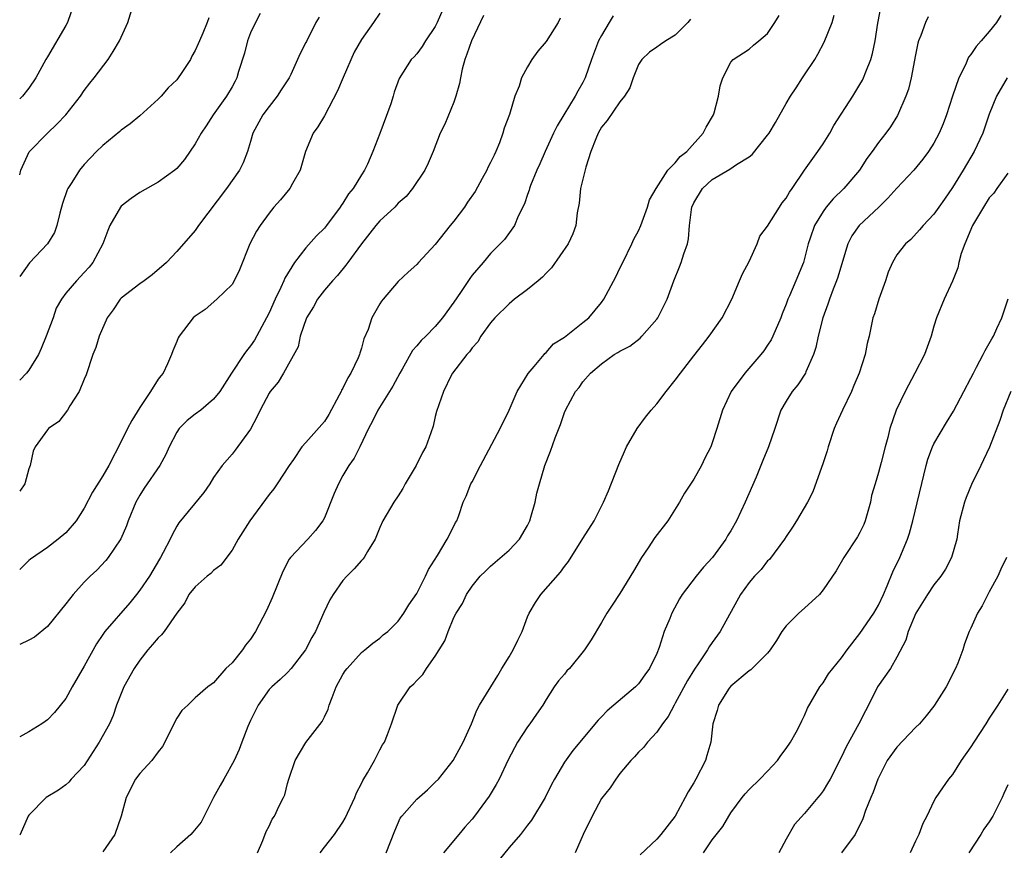
# Model space of a CAD drawing. Units: inches. Extents: x 2559000 to 2562000, y 1515000 to 1518000.
# Drawn here: x 2559000 to 2559107, y 1516587 to 1516677 of the extents above; entities that cross this region are included whole.
import ezdxf

# ---------------------------------------------------------------- set-up
doc = ezdxf.new("R2010")
doc.units = ezdxf.units.IN
doc.header["$MEASUREMENT"] = 0
doc.layers.add('LD25591515_2ft', color=133, linetype='Continuous')

msp = doc.modelspace()

# ---------------------------------------------------------------- linework, layer by layer
at = {"layer": 'LD25591515_2ft'}
for points, elevation in [([(2559046.08, 1516679), (2559045.22, 1516677), (2559045, 1516676.55), (2559043.94, 1516675), (2559043.59, 1516674.41), (2559043, 1516673.61), (2559042.71, 1516673.29), (2559042.41, 1516673), (2559041.08, 1516670.92), (2559040.57, 1516669.43), (2559040.45, 1516669), (2559040.18, 1516668.18), (2559039, 1516664.97), (2559038.23, 1516663), (2559037.66, 1516661.66), (2559037.35, 1516661), (2559037, 1516660.47), (2559036.1, 1516659), (2559035.59, 1516658.41), (2559035, 1516657.42), (2559034.82, 1516657.18), (2559034.72, 1516657), (2559033.24, 1516655), (2559033, 1516654.71), (2559032.14, 1516653.86), (2559031, 1516652.58), (2559029.76, 1516651), (2559028.7, 1516649.3), (2559028.6, 1516649), (2559028.29, 1516648.29), (2559027.66, 1516647), (2559027, 1516645.52), (2559026.74, 1516645), (2559025.43, 1516642.57), (2559025, 1516641.94), (2559024.57, 1516641.43), (2559024.28, 1516641), (2559022.95, 1516639), (2559021.68, 1516637), (2559021, 1516636.16), (2559019.61, 1516635), (2559019, 1516634.56), (2559018.13, 1516633.87), (2559017.27, 1516633), (2559017, 1516632.6), (2559016.19, 1516631), (2559015.82, 1516630.18), (2559015.16, 1516629), (2559013.47, 1516626.53), (2559013, 1516625.77), (2559012.72, 1516625.28), (2559012.58, 1516625), (2559011.75, 1516623), (2559011.56, 1516622.44), (2559010.96, 1516621.04), (2559009.57, 1516619), (2559009.32, 1516618.68), (2559008.34, 1516617.66), (2559007.62, 1516617), (2559007, 1516616.35), (2559005.79, 1516615), (2559005, 1516613.98), (2559003, 1516611.53), (2559001.61, 1516610.39), (2559001, 1516610.07), (2559000, 1516609.6)], 8884), ([(2559000, 1516660.47), (2559000.13, 1516661), (2559001.03, 1516662.97), (2559003, 1516665), (2559004.04, 1516665.96), (2559005, 1516667), (2559006.58, 1516669), (2559007, 1516669.64), (2559007.59, 1516670.41), (2559008.08, 1516671), (2559009.59, 1516673), (2559010.13, 1516673.87), (2559010.8, 1516675), (2559011.7, 1516677), (2559012.31, 1516679)], 8874), ([(2559005.88, 1516679), (2559005.17, 1516677), (2559005, 1516676.68), (2559003, 1516673.28), (2559002.82, 1516673), (2559001.74, 1516671), (2559001, 1516669.87), (2559000.3, 1516669), (2559000, 1516668.74)], 8872), ([(2559039.7, 1516587), (2559040.61, 1516589.39), (2559041.22, 1516590.78), (2559041.38, 1516591), (2559043, 1516592.81), (2559044.15, 1516593.85), (2559045, 1516594.66), (2559045.34, 1516595), (2559046.94, 1516597), (2559048.02, 1516599), (2559048.94, 1516601), (2559049.52, 1516602.48), (2559049.81, 1516603), (2559051.01, 1516605), (2559051.78, 1516606.22), (2559052.23, 1516607), (2559053, 1516608.24), (2559053.43, 1516609), (2559053.93, 1516610.07), (2559054.4, 1516611), (2559055, 1516612.58), (2559055.19, 1516613), (2559055.86, 1516614.14), (2559056.43, 1516615), (2559058.58, 1516617.42), (2559059, 1516618.05), (2559059.42, 1516618.58), (2559061, 1516621.09), (2559062.23, 1516623), (2559063.24, 1516625), (2559063.77, 1516626.23), (2559064.89, 1516629.11), (2559065.49, 1516630.51), (2559065.71, 1516631), (2559066.86, 1516633), (2559067.77, 1516634.23), (2559068.39, 1516635), (2559069, 1516635.68), (2559070.01, 1516637), (2559071, 1516638.23), (2559071.56, 1516639), (2559073, 1516640.87), (2559073.93, 1516642.07), (2559074.67, 1516643), (2559076.06, 1516645), (2559077.12, 1516647), (2559077.96, 1516649), (2559078.26, 1516649.74), (2559079, 1516651.08), (2559079.85, 1516653), (2559080.17, 1516653.83), (2559081, 1516654.94), (2559082.27, 1516657), (2559082.56, 1516657.44), (2559083, 1516657.96), (2559083.38, 1516658.62), (2559083.67, 1516659), (2559085, 1516660.98), (2559086.43, 1516663), (2559087, 1516663.85), (2559087.73, 1516665), (2559088.18, 1516665.82), (2559090.21, 1516669), (2559091, 1516670.29), (2559091.26, 1516670.74), (2559091.39, 1516671), (2559091.64, 1516671.64), (2559092.19, 1516673), (2559092.37, 1516673.63), (2559092.63, 1516675), (2559092.94, 1516676.94), (2559093.34, 1516679)], 8898), ([(2559039, 1516677.99), (2559038.32, 1516677), (2559037, 1516675.17), (2559036.23, 1516673.77), (2559035.02, 1516671.02), (2559034.42, 1516669.58), (2559033, 1516666.88), (2559032.3, 1516665.7), (2559031.79, 1516665), (2559030.96, 1516663), (2559030.38, 1516661), (2559029.53, 1516659.53), (2559029.24, 1516659), (2559028.23, 1516657.77), (2559027.53, 1516657), (2559027, 1516656.35), (2559026.03, 1516655), (2559025.63, 1516654.37), (2559024.94, 1516653), (2559023.82, 1516650.19), (2559023.23, 1516649), (2559023, 1516648.61), (2559021.35, 1516647), (2559020.1, 1516645.9), (2559019, 1516645.18), (2559018.8, 1516645), (2559017.27, 1516643), (2559017.16, 1516642.84), (2559017, 1516642.44), (2559016.59, 1516641.41), (2559016.44, 1516641), (2559015.99, 1516639.99), (2559015.52, 1516639), (2559015.28, 1516638.72), (2559015, 1516638.33), (2559014.15, 1516637), (2559013, 1516635.28), (2559012.13, 1516633.87), (2559011.67, 1516633), (2559011, 1516631.6), (2559009.64, 1516629), (2559009, 1516627.86), (2559007.9, 1516626.1), (2559007, 1516624.35), (2559006.13, 1516623), (2559005, 1516621.7), (2559004.17, 1516621), (2559003, 1516620.1), (2559001.16, 1516618.84), (2559001, 1516618.68), (2559000, 1516617.72)], 8882), ([(2559026.03, 1516677.97), (2559025.53, 1516677), (2559025, 1516675.86), (2559024.67, 1516675), (2559024.34, 1516673.66), (2559023.7, 1516671.7), (2559023.53, 1516671), (2559023.35, 1516670.65), (2559023, 1516670.01), (2559022.39, 1516669), (2559020.96, 1516667), (2559020.2, 1516665.8), (2559019.65, 1516665), (2559019, 1516663.83), (2559017.84, 1516662.16), (2559017, 1516661.18), (2559016.8, 1516661), (2559015, 1516659.71), (2559013, 1516658.57), (2559012.06, 1516657.94), (2559011, 1516657.09), (2559010.91, 1516657), (2559009.75, 1516655), (2559009.53, 1516654.47), (2559009, 1516653), (2559007.93, 1516651), (2559007.52, 1516650.48), (2559007, 1516649.89), (2559006.15, 1516649), (2559005, 1516647.67), (2559004.51, 1516647), (2559003.96, 1516646.04), (2559003.61, 1516645), (2559002.88, 1516643), (2559002.34, 1516641.66), (2559002.02, 1516641), (2559001, 1516639.32), (2559000.74, 1516639), (2559000, 1516638.24)], 8878), ([(2559050.23, 1516677.77), (2559048.92, 1516675), (2559048.43, 1516673.57), (2559048.21, 1516673), (2559047.93, 1516671.93), (2559047.73, 1516671), (2559047.62, 1516670.38), (2559047.23, 1516669), (2559047, 1516668.35), (2559046.03, 1516665.97), (2559045.55, 1516665), (2559044.77, 1516663), (2559044.25, 1516661.75), (2559043.86, 1516661), (2559042.54, 1516659), (2559041.86, 1516658.14), (2559041, 1516657.41), (2559040.81, 1516657.19), (2559040.61, 1516657), (2559039, 1516655.51), (2559038.57, 1516655), (2559037, 1516653.01), (2559035.53, 1516651), (2559035.32, 1516650.68), (2559034.42, 1516649.58), (2559033.86, 1516649), (2559033, 1516647.97), (2559032.25, 1516647), (2559031.82, 1516646.18), (2559031.07, 1516645), (2559030.39, 1516643), (2559030.14, 1516641.86), (2559028.58, 1516639), (2559028, 1516638), (2559027.12, 1516637), (2559027, 1516636.84), (2559026.05, 1516635), (2559025.72, 1516634.28), (2559025, 1516632.93), (2559023.35, 1516630.65), (2559023, 1516630.22), (2559021.91, 1516629), (2559021, 1516627.67), (2559020.58, 1516627), (2559019.94, 1516626.06), (2559017.23, 1516622.77), (2559017, 1516622.4), (2559016.51, 1516621.49), (2559016.28, 1516621), (2559015.55, 1516619.55), (2559015.25, 1516619), (2559015.15, 1516618.85), (2559014.05, 1516617), (2559013, 1516615.46), (2559012.64, 1516615), (2559011.91, 1516614.09), (2559009.22, 1516611), (2559009, 1516610.68), (2559008.33, 1516609.67), (2559007, 1516607.23), (2559005.68, 1516605), (2559005, 1516603.74), (2559003.78, 1516602.22), (2559003, 1516601.43), (2559002.75, 1516601.25), (2559002.4, 1516601), (2559001, 1516600.11), (2559000, 1516599.58)], 8886), ([(2559032.43, 1516677.57), (2559032.08, 1516677), (2559031.05, 1516674.95), (2559031, 1516674.83), (2559030.36, 1516673.64), (2559030.1, 1516673), (2559029.35, 1516671.35), (2559029.17, 1516671), (2559028.3, 1516669.7), (2559027.9, 1516669), (2559027, 1516667.91), (2559026.34, 1516667), (2559025.26, 1516665), (2559025, 1516664.1), (2559024.66, 1516663), (2559024.2, 1516661.8), (2559023.81, 1516661), (2559022.41, 1516659), (2559019.38, 1516655), (2559019.23, 1516654.77), (2559019, 1516654.44), (2559017, 1516652.17), (2559015.9, 1516651), (2559014.36, 1516649.64), (2559013.49, 1516649), (2559013, 1516648.68), (2559011, 1516647.13), (2559010.87, 1516647), (2559010.13, 1516645.87), (2559009.46, 1516645), (2559008.6, 1516643), (2559008.24, 1516641.76), (2559007.93, 1516641), (2559007.19, 1516638.81), (2559007, 1516638.33), (2559006.44, 1516637), (2559005.44, 1516635.44), (2559005.18, 1516635), (2559004.25, 1516633.75), (2559003.13, 1516633), (2559003, 1516632.86), (2559001.69, 1516631), (2559001.46, 1516630.54), (2559001.13, 1516629), (2559001, 1516628.64), (2559000.55, 1516627), (2559000, 1516626.2)], 8880), ([(2559020.5, 1516677.5), (2559020.32, 1516677), (2559019.85, 1516675.85), (2559019.46, 1516675), (2559019.31, 1516674.69), (2559019, 1516673.95), (2559018.65, 1516673.35), (2559018.48, 1516673), (2559017.48, 1516671.48), (2559017.15, 1516671), (2559017, 1516670.8), (2559016.09, 1516669.91), (2559015.32, 1516669), (2559015, 1516668.68), (2559013, 1516666.88), (2559011.97, 1516666.03), (2559011, 1516665.33), (2559010.83, 1516665.17), (2559009, 1516663.68), (2559008.31, 1516663), (2559007, 1516661.62), (2559006.49, 1516661), (2559005.65, 1516659.65), (2559005.21, 1516659), (2559005.14, 1516658.86), (2559004.63, 1516657.37), (2559004.34, 1516656.34), (2559004.02, 1516655), (2559003.76, 1516654.24), (2559003.02, 1516653), (2559001.05, 1516650.95), (2559000, 1516649.46)], 8876), ([(2559058.54, 1516677.46), (2559058.32, 1516677), (2559057, 1516674.92), (2559056.11, 1516673.89), (2559055.47, 1516673), (2559055, 1516672.19), (2559054.35, 1516671), (2559054.08, 1516670.08), (2559053.63, 1516669), (2559053.03, 1516667.03), (2559052.46, 1516665.54), (2559052.33, 1516665), (2559051.95, 1516663.95), (2559051.55, 1516663), (2559051.37, 1516662.63), (2559051, 1516661.82), (2559050.71, 1516661.29), (2559050.59, 1516661), (2559050.1, 1516660.1), (2559049.31, 1516658.69), (2559048.49, 1516657.51), (2559048.16, 1516657), (2559047, 1516655.47), (2559046.61, 1516655), (2559045, 1516652.94), (2559043.2, 1516651), (2559043, 1516650.76), (2559042.07, 1516649.93), (2559041, 1516648.92), (2559039.36, 1516647), (2559039.19, 1516646.81), (2559039, 1516646.52), (2559038.15, 1516645), (2559037.72, 1516643.72), (2559037.28, 1516642.72), (2559037, 1516641.69), (2559036.83, 1516641.17), (2559036.79, 1516641), (2559036.64, 1516640.64), (2559035.87, 1516639), (2559035.53, 1516638.47), (2559035, 1516637.38), (2559034.86, 1516637.14), (2559034.8, 1516637), (2559034.6, 1516636.6), (2559033.48, 1516634.52), (2559033, 1516633.77), (2559031, 1516631.48), (2559030.57, 1516631), (2559029.64, 1516629.64), (2559029.18, 1516629), (2559027.89, 1516627), (2559027.53, 1516626.47), (2559027, 1516625.83), (2559024.91, 1516623), (2559023.67, 1516621), (2559023, 1516619.82), (2559021.8, 1516618.2), (2559021, 1516617.61), (2559020.7, 1516617.3), (2559020.32, 1516617), (2559019, 1516615.84), (2559018.33, 1516615), (2559017.88, 1516614.12), (2559017, 1516612.99), (2559015.64, 1516611), (2559015.35, 1516610.65), (2559015, 1516610.31), (2559014.4, 1516609.6), (2559013.88, 1516609), (2559013, 1516607.89), (2559012.38, 1516607), (2559011.29, 1516605), (2559010.5, 1516603), (2559010.11, 1516601.89), (2559009.73, 1516601), (2559008.61, 1516599), (2559007, 1516596.49), (2559005.59, 1516595), (2559005.33, 1516594.67), (2559005, 1516594.38), (2559004.21, 1516593.79), (2559002.86, 1516593), (2559001, 1516591.1), (2559000.93, 1516591), (2559000.06, 1516589), (2559000, 1516588.91)], 8888), ([(2559064.28, 1516677.72), (2559063.82, 1516677), (2559063, 1516675.59), (2559062.68, 1516675), (2559061.92, 1516673), (2559061.25, 1516671), (2559061, 1516670.51), (2559060.45, 1516669.55), (2559060.17, 1516669), (2559058.92, 1516667), (2559058.2, 1516665.8), (2559057.81, 1516665), (2559056.89, 1516663), (2559056.32, 1516661.68), (2559056.01, 1516661), (2559055.32, 1516659.32), (2559055.2, 1516659), (2559055.17, 1516658.83), (2559055, 1516658.37), (2559054.67, 1516657.33), (2559053.99, 1516655.99), (2559053.57, 1516655), (2559052.51, 1516653.49), (2559052.04, 1516653), (2559051, 1516651.97), (2559050.19, 1516651), (2559049, 1516649.61), (2559048.75, 1516649.25), (2559047.74, 1516647.75), (2559047, 1516646.67), (2559045.79, 1516645), (2559045, 1516644.06), (2559043.97, 1516643), (2559043.47, 1516642.53), (2559043, 1516641.94), (2559042.54, 1516641.46), (2559041.41, 1516639.41), (2559041.17, 1516639), (2559040.42, 1516637.58), (2559038.8, 1516635), (2559038.22, 1516633.78), (2559037.79, 1516633), (2559036.82, 1516631), (2559036.21, 1516629.79), (2559035.66, 1516629), (2559035, 1516627.9), (2559034.51, 1516627), (2559034.05, 1516625.95), (2559033, 1516623.32), (2559032.83, 1516623), (2559032.05, 1516621.95), (2559031.2, 1516621), (2559029.32, 1516619), (2559029.18, 1516618.82), (2559028.49, 1516617.51), (2559027.35, 1516614.65), (2559026.73, 1516613.27), (2559025.54, 1516611), (2559025, 1516610.18), (2559024.47, 1516609.53), (2559024.13, 1516609), (2559023, 1516607.61), (2559022.34, 1516607), (2559021, 1516605.43), (2559020.73, 1516605.27), (2559020.37, 1516605), (2559019, 1516603.79), (2559018.21, 1516603), (2559017.57, 1516602.43), (2559017, 1516601.59), (2559015.46, 1516598.54), (2559015, 1516597.96), (2559014.31, 1516597), (2559013, 1516595.61), (2559012.54, 1516595), (2559011.53, 1516593), (2559010.98, 1516591), (2559010.29, 1516589), (2559009, 1516587.1)], 8890), ([(2559072.64, 1516677.36), (2559072.35, 1516677), (2559071, 1516675.62), (2559069.97, 1516675), (2559069.39, 1516674.61), (2559069, 1516674.33), (2559068.21, 1516673.79), (2559067.37, 1516673), (2559067, 1516672.44), (2559066.45, 1516671), (2559066.07, 1516669.93), (2559065.5, 1516669), (2559065, 1516668.41), (2559063.61, 1516666.39), (2559063, 1516665.64), (2559062.63, 1516665), (2559062.39, 1516664.39), (2559061.86, 1516663), (2559061.32, 1516661.32), (2559060.74, 1516659), (2559060.57, 1516657.43), (2559060.38, 1516656.38), (2559060.21, 1516655), (2559059.91, 1516654.09), (2559059.4, 1516653), (2559057.6, 1516650.4), (2559057, 1516649.84), (2559056.6, 1516649.4), (2559056.14, 1516649), (2559055, 1516648.07), (2559053.58, 1516647), (2559053, 1516646.52), (2559051.44, 1516645), (2559051, 1516644.45), (2559049.95, 1516643), (2559049.61, 1516642.39), (2559049, 1516641.73), (2559048.71, 1516641.29), (2559048.42, 1516641), (2559046.88, 1516639), (2559046.74, 1516638.74), (2559045.9, 1516637), (2559045.14, 1516634.85), (2559045, 1516634.3), (2559044.76, 1516633.24), (2559044.52, 1516632.52), (2559043.98, 1516631), (2559043.62, 1516630.38), (2559042.95, 1516629), (2559041.75, 1516627), (2559041.5, 1516626.5), (2559041, 1516625.7), (2559040.51, 1516625), (2559039.33, 1516623), (2559039, 1516622.26), (2559038.49, 1516621), (2559037.66, 1516619.66), (2559037.3, 1516619), (2559037.16, 1516618.84), (2559037, 1516618.7), (2559036.22, 1516617.78), (2559035.43, 1516617), (2559035, 1516616.52), (2559033.93, 1516615), (2559033.58, 1516614.42), (2559032.95, 1516613.05), (2559032.03, 1516611), (2559031.65, 1516610.35), (2559030.94, 1516609), (2559029.41, 1516607), (2559029, 1516606.56), (2559028.22, 1516605.78), (2559027.3, 1516605), (2559027, 1516604.7), (2559025.81, 1516603), (2559025, 1516601.34), (2559024.71, 1516600.71), (2559024.04, 1516599), (2559023.78, 1516598.22), (2559023.21, 1516597), (2559022.12, 1516595), (2559021.7, 1516594.3), (2559020.99, 1516593), (2559019.65, 1516590.35), (2559018.76, 1516589.24), (2559018.54, 1516589), (2559017, 1516587.67), (2559016.32, 1516587)], 8892), ([(2559025.76, 1516587), (2559026.34, 1516588.34), (2559026.69, 1516589.31), (2559027, 1516589.89), (2559027.35, 1516590.65), (2559027.58, 1516591), (2559028.1, 1516592.1), (2559028.57, 1516593), (2559028.71, 1516593.29), (2559029, 1516594.51), (2559029.14, 1516595), (2559029.83, 1516597), (2559031, 1516598.95), (2559032.74, 1516601.26), (2559033, 1516601.75), (2559033.41, 1516602.59), (2559033.53, 1516603), (2559033.83, 1516603.83), (2559034.29, 1516605), (2559035, 1516606.33), (2559035.25, 1516606.75), (2559035.45, 1516607), (2559037, 1516608.73), (2559037.37, 1516609), (2559038.26, 1516609.74), (2559039, 1516610.29), (2559039.38, 1516610.62), (2559039.85, 1516611), (2559041, 1516612.11), (2559041.59, 1516613), (2559042.13, 1516613.87), (2559043, 1516615.13), (2559043.95, 1516617), (2559044.28, 1516617.72), (2559045.24, 1516619.24), (2559046.3, 1516621), (2559047, 1516622.41), (2559047.2, 1516622.8), (2559047.35, 1516623), (2559047.56, 1516623.56), (2559048.03, 1516625), (2559048.35, 1516625.65), (2559048.87, 1516627), (2559049, 1516627.22), (2559049.91, 1516629), (2559052.05, 1516633), (2559053.02, 1516634.98), (2559053.89, 1516637), (2559055.05, 1516638.95), (2559055.73, 1516639.73), (2559056.78, 1516641), (2559056.87, 1516641.13), (2559057, 1516641.23), (2559057.82, 1516642.18), (2559059, 1516642.89), (2559061, 1516644.48), (2559061.63, 1516645), (2559063, 1516646.65), (2559063.26, 1516647), (2559064.55, 1516649.45), (2559065, 1516650.36), (2559065.3, 1516651), (2559066.3, 1516653), (2559066.5, 1516653.5), (2559067, 1516654.43), (2559067.26, 1516655), (2559068, 1516657), (2559068.21, 1516657.79), (2559068.93, 1516659), (2559070.2, 1516661), (2559071, 1516661.79), (2559071.52, 1516662.48), (2559072.23, 1516663), (2559074.03, 1516665), (2559074.33, 1516665.67), (2559075.13, 1516667), (2559075.2, 1516667.2), (2559075.67, 1516669), (2559075.86, 1516670.14), (2559076.15, 1516671), (2559077, 1516672.69), (2559077.27, 1516673), (2559079, 1516674.12), (2559079.45, 1516674.55), (2559080.03, 1516675), (2559081, 1516675.82), (2559081.79, 1516677), (2559082.23, 1516677.77)], 8894), ([(2559032.55, 1516587), (2559033, 1516587.61), (2559034.09, 1516589), (2559035, 1516590.35), (2559035.25, 1516590.75), (2559036.29, 1516593), (2559036.47, 1516593.53), (2559037, 1516594.52), (2559037.15, 1516594.85), (2559037.68, 1516595.68), (2559038.41, 1516597), (2559039, 1516598.16), (2559039.3, 1516598.7), (2559039.49, 1516599), (2559039.83, 1516599.83), (2559040.27, 1516601), (2559040.95, 1516603), (2559042.29, 1516605), (2559042.68, 1516605.32), (2559043, 1516605.69), (2559043.65, 1516606.35), (2559044.07, 1516607), (2559045, 1516608.32), (2559045.44, 1516609), (2559046.03, 1516609.97), (2559046.4, 1516611), (2559047, 1516612.5), (2559047.26, 1516613), (2559047.96, 1516614.04), (2559048.4, 1516615), (2559049, 1516615.92), (2559049.87, 1516617), (2559050.46, 1516617.54), (2559051, 1516618.07), (2559053, 1516619.81), (2559054.13, 1516621), (2559055, 1516622.5), (2559055.25, 1516623), (2559055.37, 1516623.37), (2559055.83, 1516625), (2559056.02, 1516625.98), (2559056.28, 1516627), (2559056.86, 1516629), (2559057.47, 1516630.53), (2559057.98, 1516631.98), (2559058.56, 1516633.44), (2559059, 1516634.74), (2559059.1, 1516635), (2559060.18, 1516637), (2559060.57, 1516637.43), (2559061, 1516638.04), (2559061.81, 1516639), (2559063, 1516640.01), (2559064.39, 1516641), (2559064.78, 1516641.22), (2559065, 1516641.38), (2559066.07, 1516641.93), (2559067.2, 1516642.8), (2559067.39, 1516643), (2559069, 1516644.86), (2559069.1, 1516645), (2559070.1, 1516647), (2559070.83, 1516649), (2559071.47, 1516650.53), (2559071.64, 1516651), (2559071.91, 1516651.91), (2559072.31, 1516653), (2559072.44, 1516653.56), (2559072.53, 1516655), (2559072.74, 1516656.74), (2559072.79, 1516657), (2559073, 1516657.44), (2559073.95, 1516659), (2559075, 1516659.97), (2559076.9, 1516661.1), (2559077.61, 1516661.61), (2559079, 1516662.44), (2559079.32, 1516662.68), (2559081, 1516664.78), (2559081.15, 1516665), (2559081.85, 1516666.15), (2559083, 1516668.21), (2559083.46, 1516669), (2559084.09, 1516669.91), (2559084.78, 1516671), (2559085, 1516671.32), (2559086.1, 1516673), (2559086.44, 1516673.56), (2559087.13, 1516674.87), (2559087.98, 1516677), (2559088.2, 1516677.8)], 8896), ([(2559098.4, 1516677.6), (2559098.1, 1516677), (2559097.6, 1516675.6), (2559097.35, 1516675), (2559097.26, 1516674.74), (2559097, 1516673.48), (2559096.55, 1516671), (2559096.24, 1516669.76), (2559095.96, 1516669), (2559095.07, 1516666.93), (2559094.3, 1516665.7), (2559093.79, 1516665), (2559093, 1516664), (2559092.3, 1516663), (2559091.75, 1516662.25), (2559090.95, 1516661), (2559089.24, 1516659), (2559088.11, 1516657.89), (2559087.34, 1516657), (2559087, 1516656.53), (2559086.07, 1516655), (2559085.61, 1516653.61), (2559085.39, 1516653), (2559085, 1516651.43), (2559084.88, 1516651), (2559084.06, 1516649), (2559083.37, 1516647.37), (2559083.2, 1516647), (2559083, 1516646.46), (2559082.57, 1516645.43), (2559082.41, 1516645), (2559081.56, 1516643), (2559081.38, 1516642.62), (2559081, 1516642.02), (2559080.58, 1516641.42), (2559080.27, 1516641), (2559078.53, 1516639), (2559077.04, 1516637), (2559076.11, 1516635), (2559075.51, 1516633), (2559075, 1516631.43), (2559074.83, 1516631), (2559074.21, 1516629.79), (2559073.84, 1516629), (2559073, 1516627.5), (2559072, 1516626), (2559071.44, 1516625), (2559070.19, 1516623), (2559068.8, 1516621.2), (2559068.06, 1516620.06), (2559067.34, 1516619), (2559066.48, 1516617.52), (2559065, 1516615.1), (2559064.15, 1516613.85), (2559063.59, 1516613), (2559063, 1516611.96), (2559061.89, 1516610.11), (2559061.18, 1516609), (2559059.53, 1516607), (2559059.27, 1516606.73), (2559059, 1516606.39), (2559058.35, 1516605.65), (2559057.89, 1516605), (2559057, 1516603.64), (2559056.65, 1516603), (2559055.96, 1516602.04), (2559055.25, 1516601), (2559055, 1516600.67), (2559053.92, 1516599), (2559052.91, 1516597.09), (2559051.92, 1516595), (2559051.6, 1516594.4), (2559050.84, 1516593.16), (2559049.26, 1516591), (2559049, 1516590.67), (2559048.21, 1516589.79), (2559047.54, 1516589), (2559045.9, 1516587)], 8900), ([(2559106.26, 1516677.74), (2559105.79, 1516677), (2559105, 1516676.01), (2559104.13, 1516675), (2559103.59, 1516674.41), (2559103, 1516673.52), (2559102.76, 1516673.24), (2559102.41, 1516672.41), (2559101.72, 1516671), (2559101.03, 1516669), (2559100.37, 1516667), (2559100, 1516666), (2559099.58, 1516665), (2559099, 1516663.92), (2559098.42, 1516663), (2559097.82, 1516662.18), (2559096.82, 1516661), (2559095, 1516659.04), (2559094.03, 1516657.97), (2559093.04, 1516657), (2559090.91, 1516655), (2559090.13, 1516653.87), (2559089.7, 1516653), (2559089, 1516650.74), (2559088.61, 1516649.39), (2559088.47, 1516649), (2559088.1, 1516648.1), (2559087.68, 1516647), (2559087.53, 1516646.47), (2559086.96, 1516645), (2559086.46, 1516643), (2559086.22, 1516641.78), (2559085.95, 1516641), (2559085.14, 1516639.14), (2559085.09, 1516639), (2559084.28, 1516637.72), (2559083.65, 1516637), (2559083, 1516635.97), (2559082.43, 1516635), (2559081.78, 1516633), (2559081.1, 1516631), (2559080.47, 1516629.53), (2559079.74, 1516627.74), (2559078.58, 1516625), (2559077.62, 1516623), (2559077, 1516621.9), (2559076.65, 1516621.35), (2559076.46, 1516621), (2559075.04, 1516619), (2559074.04, 1516617.96), (2559073.27, 1516617), (2559071.76, 1516615), (2559071.45, 1516614.55), (2559070.64, 1516613), (2559070.41, 1516612.41), (2559069.81, 1516611), (2559069.26, 1516609.26), (2559069, 1516608.6), (2559068.22, 1516607), (2559067.69, 1516606.31), (2559067, 1516605.33), (2559066.68, 1516605), (2559064.36, 1516603), (2559063.61, 1516602.39), (2559063, 1516601.74), (2559062.63, 1516601.37), (2559059.91, 1516598.09), (2559059, 1516596.82), (2559057.92, 1516595), (2559057.6, 1516594.4), (2559056.89, 1516593), (2559055.44, 1516590.56), (2559055, 1516590.01), (2559054.23, 1516589), (2559053, 1516587.59), (2559051, 1516585.09)], 8902), ([(2559106.92, 1516671), (2559105.78, 1516669), (2559105, 1516667.07), (2559104.32, 1516665), (2559103.37, 1516663), (2559102.17, 1516661), (2559101, 1516659.13), (2559100.14, 1516657.86), (2559099.52, 1516657), (2559099, 1516656.21), (2559097.83, 1516655), (2559097.46, 1516654.54), (2559096.51, 1516653.49), (2559095.92, 1516653), (2559095, 1516651.82), (2559094.52, 1516651), (2559094.06, 1516649.94), (2559093.77, 1516649), (2559093.03, 1516647), (2559092.56, 1516645.44), (2559092.4, 1516645), (2559091.99, 1516643), (2559091.79, 1516642.21), (2559091.56, 1516641), (2559090.92, 1516639), (2559090.34, 1516637.66), (2559090.09, 1516637), (2559089.11, 1516635), (2559088.44, 1516633.56), (2559088.21, 1516633), (2559087.55, 1516631), (2559087.43, 1516630.57), (2559087, 1516629.29), (2559085.88, 1516626.12), (2559085.3, 1516625), (2559084.14, 1516623), (2559083.69, 1516622.31), (2559083, 1516621.3), (2559082.82, 1516621), (2559081.19, 1516618.81), (2559081, 1516618.64), (2559080.28, 1516617.72), (2559079.59, 1516617), (2559079, 1516616.32), (2559078.07, 1516615), (2559075.87, 1516611), (2559075, 1516609.82), (2559074.67, 1516609.34), (2559074.49, 1516609), (2559073.48, 1516607.48), (2559073.08, 1516606.92), (2559072.32, 1516605.68), (2559071, 1516603.22), (2559070.86, 1516603), (2559070.23, 1516601.77), (2559069.61, 1516601), (2559069, 1516600.07), (2559067.97, 1516599), (2559067.56, 1516598.44), (2559067, 1516597.92), (2559066.59, 1516597.41), (2559066.18, 1516597), (2559065, 1516595.59), (2559064.56, 1516595), (2559063.93, 1516594.07), (2559063, 1516592.89), (2559061.98, 1516591), (2559061.02, 1516589), (2559060.14, 1516587)], 8904), ([(2559107, 1516660.65), (2559105.83, 1516659), (2559105.49, 1516658.51), (2559105, 1516657.98), (2559104.36, 1516657), (2559103.18, 1516655), (2559102.34, 1516653), (2559101.95, 1516651.95), (2559101.69, 1516651), (2559101.6, 1516650.4), (2559101, 1516648.98), (2559100.13, 1516647), (2559099.3, 1516645), (2559099, 1516644.07), (2559098.69, 1516643), (2559097.97, 1516641), (2559096.95, 1516639), (2559095.88, 1516637), (2559094.93, 1516635), (2559094.24, 1516633), (2559094.01, 1516632.01), (2559093.72, 1516631), (2559093.3, 1516629.3), (2559093, 1516628.21), (2559092.63, 1516627), (2559092.26, 1516625.74), (2559092.12, 1516625), (2559091.57, 1516623), (2559091.41, 1516622.59), (2559091, 1516621.73), (2559090.74, 1516621.26), (2559089.24, 1516619), (2559088.42, 1516617.58), (2559087, 1516615.5), (2559086.6, 1516615), (2559085, 1516613.52), (2559084.38, 1516613), (2559083, 1516611.62), (2559082.55, 1516611), (2559081.97, 1516610.03), (2559081.29, 1516609), (2559081, 1516608.65), (2559079.17, 1516606.83), (2559079, 1516606.72), (2559077, 1516605.06), (2559076.84, 1516604.84), (2559075.67, 1516603), (2559075.55, 1516602.45), (2559075.07, 1516601), (2559074.84, 1516599), (2559074.43, 1516597.57), (2559074.26, 1516597), (2559073.23, 1516595), (2559073, 1516594.59), (2559072.38, 1516593.62), (2559072.08, 1516593), (2559070.98, 1516591), (2559069.43, 1516589), (2559069, 1516588.49), (2559067.2, 1516586.8)], 8906), ([(2559074.07, 1516587), (2559075, 1516588.43), (2559076.13, 1516589.87), (2559076.78, 1516591), (2559077, 1516591.34), (2559078.24, 1516593), (2559078.58, 1516593.42), (2559079, 1516593.86), (2559080.16, 1516595), (2559081, 1516595.87), (2559082.06, 1516597), (2559082.44, 1516597.56), (2559083, 1516598.3), (2559083.47, 1516599), (2559084.08, 1516600.08), (2559084.56, 1516601), (2559084.69, 1516601.31), (2559085, 1516601.9), (2559085.33, 1516602.67), (2559086.66, 1516605), (2559087, 1516605.45), (2559087.6, 1516606.4), (2559088.06, 1516607), (2559089, 1516608.16), (2559089.6, 1516609), (2559091, 1516610.77), (2559092.49, 1516613), (2559093, 1516613.86), (2559093.54, 1516615), (2559093.96, 1516615.96), (2559094.55, 1516617.45), (2559095.3, 1516619), (2559096.16, 1516621), (2559096.35, 1516621.65), (2559096.72, 1516623), (2559098.15, 1516629), (2559098.34, 1516629.66), (2559098.84, 1516631), (2559099, 1516631.32), (2559100.36, 1516633.64), (2559101.12, 1516634.88), (2559102.23, 1516637), (2559103, 1516638.44), (2559103.28, 1516639), (2559103.63, 1516639.63), (2559104.35, 1516641), (2559104.55, 1516641.45), (2559105, 1516642.21), (2559105.27, 1516642.73), (2559105.44, 1516643), (2559105.83, 1516643.83), (2559106.36, 1516645), (2559107.05, 1516647.05)], 8908), ([(2559107.34, 1516637), (2559106.51, 1516635), (2559106.15, 1516633.85), (2559105.03, 1516630.97), (2559104.39, 1516629.61), (2559104.08, 1516629), (2559103.09, 1516626.91), (2559102.49, 1516625.51), (2559102.33, 1516625), (2559101.79, 1516623), (2559101.55, 1516621.55), (2559101.48, 1516621), (2559100.92, 1516619), (2559100.25, 1516617.75), (2559099.74, 1516617), (2559099, 1516616.06), (2559098.3, 1516615), (2559097.05, 1516613), (2559096.2, 1516611), (2559095.95, 1516610.05), (2559095, 1516608.22), (2559094.29, 1516607), (2559092.91, 1516605), (2559091.91, 1516603), (2559091.6, 1516602.4), (2559090.89, 1516601), (2559089.51, 1516598.49), (2559089, 1516597.41), (2559087.76, 1516595), (2559087.48, 1516594.52), (2559087, 1516593.73), (2559086.69, 1516593.31), (2559086.45, 1516593), (2559085, 1516591.29), (2559083.92, 1516590.08), (2559083, 1516588.5), (2559082.22, 1516587)], 8910), ([(2559106.85, 1516619), (2559106.25, 1516617.75), (2559105.92, 1516617), (2559105, 1516615.28), (2559104.83, 1516615), (2559104.24, 1516613.76), (2559103.74, 1516613), (2559103, 1516611.34), (2559102.83, 1516611), (2559102.33, 1516609.67), (2559102.12, 1516609), (2559101.58, 1516607.58), (2559101.34, 1516607), (2559100.32, 1516605), (2559099.08, 1516603), (2559099, 1516602.9), (2559098.16, 1516601.84), (2559097.43, 1516601), (2559097, 1516600.59), (2559095, 1516598.45), (2559093.96, 1516597), (2559092.92, 1516595), (2559092.43, 1516593.57), (2559092.17, 1516593), (2559091.59, 1516591.59), (2559091.29, 1516590.71), (2559090.47, 1516589), (2559089, 1516587.02)], 8912), ([(2559107, 1516604.73), (2559105.94, 1516603), (2559105, 1516601.62), (2559104.62, 1516601), (2559103.31, 1516599), (2559103, 1516598.49), (2559101.97, 1516597), (2559101, 1516595.5), (2559100.57, 1516595), (2559099.93, 1516594.07), (2559099.22, 1516593), (2559099, 1516592.61), (2559098.24, 1516591), (2559097.81, 1516590.19), (2559097.36, 1516589), (2559097, 1516588.26), (2559096.44, 1516587)], 8914), ([(2559107, 1516594.38), (2559106.56, 1516593.44), (2559106.4, 1516593), (2559105.38, 1516591), (2559105, 1516590.38), (2559104.42, 1516589.58), (2559104.07, 1516589), (2559102.77, 1516587)], 8916)]:
    msp.add_lwpolyline(points, dxfattribs=dict(at, elevation=elevation))

doc.saveas('drawing.dxf')
